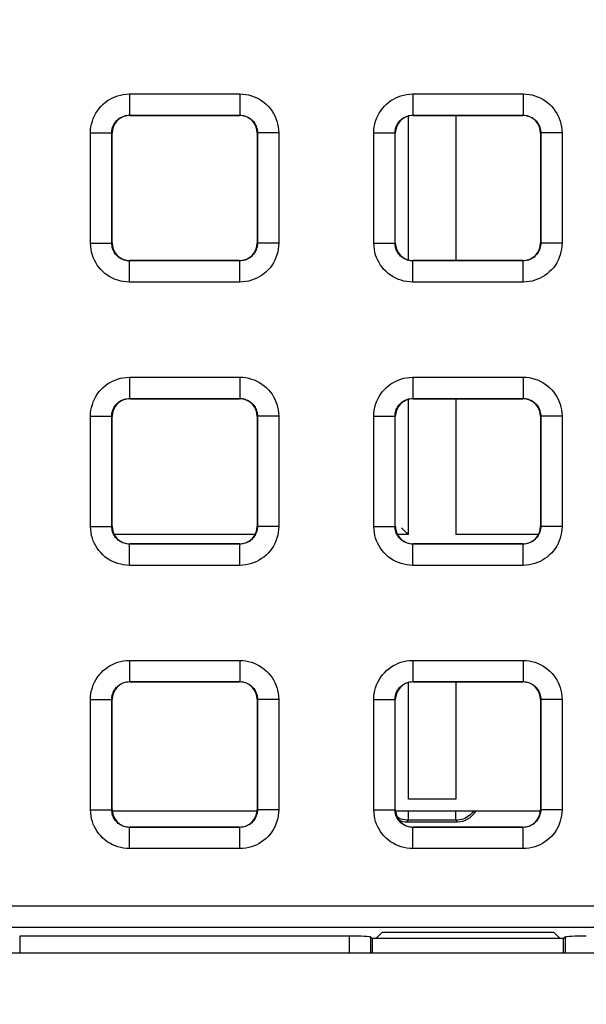
# Model space of a CAD drawing. Units: millimetres. Extents: x -150 to 82, y -214 to 108.
# Drawn here: x 12 to 20, y -36 to -22 of the extents above; entities that cross this region are included whole.
import ezdxf

# ---------------------------------------------------------------- set-up
doc = ezdxf.new("R2010")
doc.units = ezdxf.units.MM
doc.header["$LTSCALE"] = 16.335
doc.layers.get('0').update_dxf_attribs({"linetype": 'CONTINUOUS'})
for name, color, linetype in [('ASSI', 7, 'CONTINUOUS'), ('DRAFT', 7, 'CONTINUOUS'), ('RACCORDO', 7, 'CONTINUOUS')]:
    doc.layers.add(name, color=color, linetype=linetype)
doc.styles.get("Standard").update_dxf_attribs({"font": 'txt', "width": 0.8})
doc.dimstyles.new('DIMSTYLE_1', dxfattribs={"dimtxt": 3, "dimasz": 3, "dimexe": 1.5, "dimexo": 0.5, "dimgap": 0.75, "dimtad": 1, "dimtxsty": 'STANDARD', "dimblk": '_FILLED', "dimblk1": '_FILLED', "dimblk2": '_FILLED', "dimcen": 0.09, "dimazin": 2, "dimtfac": 1, "dimtofl": 0, "dimtmove": 0, "dimatfit": 3, "dimldrblk": '_FILLED', "dimfxl": 1, "dimtolj": 1, "dimarcsym": 0})

# ---------------------------------------------------------------- blocks, each defined once
blk = doc.blocks.new('_FILLED')
at = {"color": 0, "linetype": 'BYBLOCK'}
blk.add_solid([(0, 0), (-1, 0.3167), (-1, -0.3167)], dxfattribs=at)
blk = doc.blocks.new('*D2')
at = {"color": 7, "linetype": 'CONTINUOUS'}
for p, q in [((0.5, 66.5), (71.737, 66.5)), ((70.237, 66.5), (70.237, -54.5)), ((70.237, -175.5), (70.237, -54.5)), ((0.5, -175.5), (71.737, -175.5))]:
    blk.add_line(p, q, dxfattribs=at)
at = {"color": 7, "linetype": 'CONTINUOUS', "xscale": 3, "yscale": 3, "zscale": 3}
for p, rotation in [((70.237, 66.5), 90), ((70.237, -175.5), 270)]:
    blk.add_blockref('_FILLED', p, dxfattribs=dict(at, rotation=rotation))

msp = doc.modelspace()

# ---------------------------------------------------------------- linework, layer by layer
at = {"color": 7, "linetype": 'CONTINUOUS'}
for p, q in [((15.025, -33.3), (12.975, -33.3)), ((19.025, -33.3), (16.975, -33.3))]:
    msp.add_line(p, q, dxfattribs=at)
at = {"layer": 'ASSI', "color": 7, "linetype": 'CONTINUOUS'}
msp.add_line((-35.8, -35.3), (35.8, -35.3), dxfattribs=at)
at = {"layer": 'DRAFT', "color": 7, "linetype": 'CONTINUOUS'}
for p, q in [((16.787, -35.011), (16.698, -35.1)), ((19.213, -35.011), (16.787, -35.011)), ((19.302, -35.1), (19.213, -35.011)), ((19.35, -35.1), (16.65, -35.1)), ((16.65, -35.1), (16.65, -35.3)), ((19.35, -35.3), (19.35, -35.1))]:
    msp.add_line(p, q, dxfattribs=at)
at = {"layer": 'RACCORDO', "color": 250, "linetype": 'CONTINUOUS'}
for p, q in [((13.221, -23.171), (14.779, -23.171)), ((13.221, -23.171), (13.221, -23.471)), ((14.779, -23.171), (14.779, -23.471)), ((17.221, -23.171), (18.779, -23.171)), ((17.221, -23.171), (17.221, -23.471)), ((18.779, -23.171), (18.779, -23.471)), ((13.221, -23.471), (14.779, -23.471)), ((13.225, -23.475), (13.221, -23.471)), ((14.775, -23.475), (14.779, -23.471)), ((17.159, -25.516), (17.159, -23.484)), ((17.221, -23.471), (18.779, -23.471)), ((17.225, -23.475), (17.221, -23.471)), ((17.829, -23.475), (17.829, -25.525)), ((18.775, -23.475), (18.779, -23.471)), ((12.671, -23.721), (12.971, -23.721)), ((12.671, -25.279), (12.671, -23.721)), ((12.975, -23.725), (12.971, -23.721)), ((12.971, -25.279), (12.971, -23.721)), ((15.025, -23.725), (15.029, -23.721)), ((15.329, -23.721), (15.029, -23.721)), ((15.029, -23.721), (15.029, -25.279)), ((15.329, -23.721), (15.329, -25.279)), ((16.671, -23.721), (16.971, -23.721)), ((16.671, -25.279), (16.671, -23.721)), ((16.975, -23.725), (16.971, -23.721)), ((16.971, -25.279), (16.971, -23.721)), ((19.025, -23.725), (19.029, -23.721)), ((19.329, -23.721), (19.029, -23.721)), ((19.029, -23.721), (19.029, -25.279)), ((19.329, -23.721), (19.329, -25.279)), ((12.671, -25.279), (12.971, -25.279)), ((12.975, -25.275), (12.971, -25.279)), ((15.025, -25.275), (15.029, -25.279)), ((15.329, -25.279), (15.029, -25.279)), ((16.671, -25.279), (16.971, -25.279)), ((16.975, -25.275), (16.971, -25.279)), ((19.025, -25.275), (19.029, -25.279)), ((19.329, -25.279), (19.029, -25.279)), ((13.225, -25.525), (13.221, -25.529)), ((14.779, -25.529), (13.221, -25.529)), ((13.221, -25.829), (13.221, -25.529)), ((14.775, -25.525), (14.779, -25.529)), ((14.779, -25.829), (14.779, -25.529)), ((17.225, -25.525), (17.221, -25.529)), ((18.779, -25.529), (17.221, -25.529)), ((17.221, -25.829), (17.221, -25.529)), ((18.775, -25.525), (18.779, -25.529)), ((18.779, -25.829), (18.779, -25.529)), ((14.779, -25.829), (13.221, -25.829)), ((18.779, -25.829), (17.221, -25.829)), ((13.221, -27.171), (14.779, -27.171)), ((13.221, -27.171), (13.221, -27.471)), ((14.779, -27.171), (14.779, -27.471)), ((17.221, -27.171), (18.779, -27.171)), ((17.221, -27.171), (17.221, -27.471)), ((18.779, -27.171), (18.779, -27.471)), ((13.221, -27.471), (14.779, -27.471)), ((13.225, -27.475), (13.221, -27.471)), ((14.775, -27.475), (14.779, -27.471)), ((17.159, -29.393), (17.159, -27.484)), ((17.221, -27.471), (18.779, -27.471)), ((17.225, -27.475), (17.221, -27.471)), ((17.829, -27.475), (17.829, -29.393)), ((18.775, -27.475), (18.779, -27.471)), ((12.671, -27.721), (12.971, -27.721)), ((12.671, -29.279), (12.671, -27.721)), ((12.975, -27.725), (12.971, -27.721)), ((12.971, -29.279), (12.971, -27.721)), ((15.025, -27.725), (15.029, -27.721)), ((15.329, -27.721), (15.029, -27.721)), ((15.029, -27.721), (15.029, -29.279)), ((15.329, -27.721), (15.329, -29.279)), ((16.671, -27.721), (16.971, -27.721)), ((16.671, -29.279), (16.671, -27.721)), ((16.975, -27.725), (16.971, -27.721)), ((16.971, -29.279), (16.971, -27.721)), ((19.025, -27.725), (19.029, -27.721)), ((19.329, -27.721), (19.029, -27.721)), ((19.029, -27.721), (19.029, -29.279)), ((19.329, -27.721), (19.329, -29.279)), ((12.671, -29.279), (12.971, -29.279)), ((12.975, -29.275), (12.971, -29.279)), ((15.025, -29.275), (15.029, -29.279)), ((15.329, -29.279), (15.029, -29.279)), ((16.671, -29.279), (16.971, -29.279)), ((16.975, -29.275), (16.971, -29.279)), ((19.025, -29.275), (19.029, -29.279)), ((19.329, -29.279), (19.029, -29.279)), ((14.995, -29.393), (13.005, -29.393)), ((17.159, -29.393), (17.005, -29.393)), ((18.995, -29.393), (17.829, -29.393)), ((13.225, -29.525), (13.221, -29.529)), ((14.779, -29.529), (13.221, -29.529)), ((13.221, -29.829), (13.221, -29.529)), ((14.775, -29.525), (14.779, -29.529)), ((14.779, -29.829), (14.779, -29.529)), ((17.225, -29.525), (17.221, -29.529)), ((18.779, -29.529), (17.221, -29.529)), ((17.221, -29.829), (17.221, -29.529)), ((18.775, -29.525), (18.779, -29.529)), ((18.779, -29.829), (18.779, -29.529)), ((14.779, -29.829), (13.221, -29.829)), ((18.779, -29.829), (17.221, -29.829)), ((13.221, -31.171), (14.779, -31.171)), ((13.221, -31.171), (13.221, -31.471)), ((14.779, -31.171), (14.779, -31.471)), ((17.221, -31.171), (18.779, -31.171)), ((17.221, -31.171), (17.221, -31.471)), ((18.779, -31.171), (18.779, -31.471)), ((13.221, -31.471), (14.779, -31.471)), ((13.225, -31.475), (13.221, -31.471)), ((14.775, -31.475), (14.779, -31.471)), ((17.159, -33.129), (17.159, -31.484)), ((17.221, -31.471), (18.779, -31.471)), ((17.225, -31.475), (17.221, -31.471)), ((17.829, -31.475), (17.829, -33.129)), ((18.775, -31.475), (18.779, -31.471)), ((12.671, -31.721), (12.971, -31.721)), ((12.671, -33.279), (12.671, -31.721)), ((12.975, -31.725), (12.971, -31.721)), ((12.971, -33.279), (12.971, -31.721)), ((15.025, -31.725), (15.029, -31.721)), ((15.329, -31.721), (15.029, -31.721)), ((15.029, -31.721), (15.029, -33.279)), ((15.329, -31.721), (15.329, -33.279)), ((16.671, -31.721), (16.971, -31.721)), ((16.671, -33.279), (16.671, -31.721)), ((16.975, -31.725), (16.971, -31.721)), ((16.971, -33.279), (16.971, -31.721)), ((19.025, -31.725), (19.029, -31.721)), ((19.329, -31.721), (19.029, -31.721)), ((19.029, -31.721), (19.029, -33.279)), ((19.329, -31.721), (19.329, -33.279)), ((17.829, -33.129), (17.159, -33.129)), ((12.671, -33.279), (12.971, -33.279)), ((12.975, -33.275), (12.971, -33.279)), ((15.025, -33.275), (15.029, -33.279)), ((15.329, -33.279), (15.029, -33.279)), ((16.671, -33.279), (16.971, -33.279)), ((16.975, -33.275), (16.971, -33.279)), ((17.159, -33.429), (17.159, -33.3)), ((17.829, -33.429), (17.829, -33.3)), ((19.025, -33.275), (19.029, -33.279)), ((19.329, -33.279), (19.029, -33.279)), ((17.138, -33.45), (17.159, -33.429)), ((17.829, -33.429), (17.159, -33.429)), ((17.829, -33.429), (17.85, -33.45)), ((13.225, -33.525), (13.221, -33.529)), ((14.779, -33.529), (13.221, -33.529)), ((13.221, -33.829), (13.221, -33.529)), ((14.775, -33.525), (14.779, -33.529)), ((14.779, -33.829), (14.779, -33.529)), ((17.225, -33.525), (17.221, -33.529)), ((18.779, -33.529), (17.221, -33.529)), ((17.221, -33.829), (17.221, -33.529)), ((18.775, -33.525), (18.779, -33.529)), ((18.779, -33.829), (18.779, -33.529)), ((14.779, -33.829), (13.221, -33.829)), ((18.779, -33.829), (17.221, -33.829)), ((-35.559, -34.637), (35.559, -34.637)), ((-35.559, -34.937), (35.559, -34.937)), ((11.671, -35.063), (11.671, -35.3)), ((16.329, -35.3), (16.329, -35.063)), ((16.628, -35.3), (16.628, -35.078)), ((19.372, -35.078), (19.372, -35.3))]:
    msp.add_line(p, q, dxfattribs=at)
at = {"layer": 'RACCORDO', "color": 7, "linetype": 'CONTINUOUS'}
for p, q in [((13.225, -23.475), (14.775, -23.475)), ((17.225, -23.475), (18.775, -23.475)), ((12.975, -25.275), (12.975, -23.725)), ((15.025, -23.725), (15.025, -25.275)), ((16.975, -25.275), (16.975, -23.725)), ((19.025, -23.725), (19.025, -25.275)), ((14.775, -25.525), (13.225, -25.525)), ((18.775, -25.525), (17.225, -25.525)), ((13.225, -27.475), (14.775, -27.475)), ((17.225, -27.475), (18.775, -27.475)), ((12.975, -29.275), (12.975, -27.725)), ((15.025, -27.725), (15.025, -29.275)), ((16.975, -29.275), (16.975, -27.725)), ((19.025, -27.725), (19.025, -29.275)), ((14.775, -29.525), (13.225, -29.525)), ((18.775, -29.525), (17.225, -29.525)), ((13.225, -31.475), (14.775, -31.475)), ((17.225, -31.475), (18.775, -31.475)), ((12.975, -33.275), (12.975, -31.725)), ((15.025, -31.725), (15.025, -33.275)), ((16.975, -33.275), (16.975, -31.725)), ((19.025, -31.725), (19.025, -33.275)), ((17.138, -33.45), (17.85, -33.45)), ((14.775, -33.525), (13.225, -33.525)), ((18.775, -33.525), (17.225, -33.525)), ((16.329, -35.063), (11.671, -35.063)), ((16.628, -35.078), (16.65, -35.1)), ((19.372, -35.078), (19.35, -35.1))]:
    msp.add_line(p, q, dxfattribs=at)
at = {"layer": 'RACCORDO', "color": 250, "linetype": 'CONTINUOUS'}
for points in [[(12.671, -23.721), (12.673, -23.679), (12.678, -23.637), (12.686, -23.597), (12.697, -23.557), (12.71, -23.518), (12.727, -23.48), (12.747, -23.444), (12.769, -23.408), (12.794, -23.375), (12.821, -23.344), (12.851, -23.315), (12.882, -23.289), (12.913, -23.266), (12.947, -23.245), (12.981, -23.227), (13.017, -23.211), (13.054, -23.197), (13.093, -23.187), (13.134, -23.179), (13.177, -23.174), (13.221, -23.171)], [(14.779, -23.171), (14.821, -23.173), (14.863, -23.178), (14.903, -23.186), (14.943, -23.197), (14.982, -23.21), (15.02, -23.227), (15.056, -23.247), (15.092, -23.269), (15.125, -23.294), (15.156, -23.321), (15.185, -23.351), (15.211, -23.382), (15.234, -23.413), (15.255, -23.447), (15.273, -23.481), (15.289, -23.517), (15.303, -23.554), (15.313, -23.593), (15.321, -23.634), (15.326, -23.677), (15.329, -23.721)], [(16.671, -23.721), (16.673, -23.679), (16.678, -23.637), (16.686, -23.597), (16.697, -23.557), (16.71, -23.518), (16.727, -23.48), (16.747, -23.444), (16.769, -23.408), (16.794, -23.375), (16.821, -23.344), (16.851, -23.315), (16.882, -23.289), (16.913, -23.266), (16.947, -23.245), (16.981, -23.227), (17.017, -23.211), (17.054, -23.197), (17.093, -23.187), (17.134, -23.179), (17.177, -23.174), (17.221, -23.171)], [(18.779, -23.171), (18.821, -23.173), (18.863, -23.178), (18.903, -23.186), (18.943, -23.197), (18.982, -23.21), (19.02, -23.227), (19.056, -23.247), (19.092, -23.269), (19.125, -23.294), (19.156, -23.321), (19.185, -23.351), (19.211, -23.382), (19.234, -23.413), (19.255, -23.447), (19.273, -23.481), (19.289, -23.517), (19.303, -23.554), (19.313, -23.593), (19.321, -23.634), (19.326, -23.677), (19.329, -23.721)], [(12.971, -23.721), (12.972, -23.702), (12.974, -23.683), (12.978, -23.665), (12.983, -23.647), (12.989, -23.629), (12.997, -23.612), (13.006, -23.595), (13.016, -23.579), (13.027, -23.564), (13.04, -23.55), (13.053, -23.537), (13.067, -23.525), (13.081, -23.514), (13.096, -23.505), (13.112, -23.497), (13.128, -23.489), (13.145, -23.483), (13.163, -23.478), (13.182, -23.475), (13.201, -23.472), (13.221, -23.471)], [(14.779, -23.471), (14.798, -23.472), (14.817, -23.474), (14.835, -23.478), (14.853, -23.483), (14.871, -23.489), (14.888, -23.497), (14.905, -23.506), (14.921, -23.516), (14.936, -23.527), (14.95, -23.54), (14.963, -23.553), (14.975, -23.567), (14.986, -23.581), (14.995, -23.596), (15.003, -23.612), (15.011, -23.628), (15.017, -23.645), (15.022, -23.663), (15.025, -23.682), (15.028, -23.701), (15.029, -23.721)], [(16.971, -23.721), (16.972, -23.702), (16.974, -23.683), (16.978, -23.665), (16.983, -23.647), (16.989, -23.629), (16.997, -23.612), (17.006, -23.595), (17.016, -23.579), (17.027, -23.564), (17.04, -23.55), (17.053, -23.537), (17.067, -23.525), (17.081, -23.514), (17.096, -23.505), (17.112, -23.497), (17.128, -23.489), (17.145, -23.483), (17.163, -23.478), (17.182, -23.475), (17.201, -23.472), (17.221, -23.471)], [(18.779, -23.471), (18.798, -23.472), (18.817, -23.474), (18.835, -23.478), (18.853, -23.483), (18.871, -23.489), (18.888, -23.497), (18.905, -23.506), (18.921, -23.516), (18.936, -23.527), (18.95, -23.54), (18.963, -23.553), (18.975, -23.567), (18.986, -23.581), (18.995, -23.596), (19.003, -23.612), (19.011, -23.628), (19.017, -23.645), (19.022, -23.663), (19.025, -23.682), (19.028, -23.701), (19.029, -23.721)], [(13.221, -25.829), (13.179, -25.827), (13.137, -25.822), (13.097, -25.814), (13.057, -25.803), (13.018, -25.79), (12.98, -25.773), (12.944, -25.753), (12.908, -25.731), (12.875, -25.706), (12.844, -25.679), (12.815, -25.649), (12.789, -25.618), (12.766, -25.587), (12.745, -25.553), (12.727, -25.519), (12.711, -25.483), (12.697, -25.446), (12.687, -25.407), (12.679, -25.366), (12.674, -25.323), (12.671, -25.279)], [(13.221, -25.529), (13.202, -25.528), (13.183, -25.526), (13.165, -25.522), (13.147, -25.517), (13.129, -25.511), (13.112, -25.503), (13.095, -25.494), (13.079, -25.484), (13.064, -25.473), (13.05, -25.46), (13.037, -25.447), (13.025, -25.433), (13.014, -25.419), (13.005, -25.404), (12.997, -25.388), (12.989, -25.372), (12.983, -25.355), (12.978, -25.337), (12.975, -25.318), (12.972, -25.299), (12.971, -25.279)], [(15.029, -25.279), (15.028, -25.298), (15.026, -25.317), (15.022, -25.335), (15.017, -25.353), (15.011, -25.371), (15.003, -25.388), (14.994, -25.405), (14.984, -25.421), (14.973, -25.436), (14.96, -25.45), (14.947, -25.463), (14.933, -25.475), (14.919, -25.486), (14.904, -25.495), (14.888, -25.503), (14.872, -25.511), (14.855, -25.517), (14.837, -25.522), (14.818, -25.525), (14.799, -25.528), (14.779, -25.529)], [(15.329, -25.279), (15.327, -25.321), (15.322, -25.363), (15.314, -25.403), (15.303, -25.443), (15.29, -25.482), (15.273, -25.52), (15.253, -25.556), (15.231, -25.592), (15.206, -25.625), (15.179, -25.656), (15.149, -25.685), (15.118, -25.711), (15.087, -25.734), (15.053, -25.755), (15.019, -25.773), (14.983, -25.789), (14.946, -25.803), (14.907, -25.813), (14.866, -25.821), (14.823, -25.826), (14.779, -25.829)], [(17.221, -25.829), (17.179, -25.827), (17.137, -25.822), (17.097, -25.814), (17.057, -25.803), (17.018, -25.79), (16.98, -25.773), (16.944, -25.753), (16.908, -25.731), (16.875, -25.706), (16.844, -25.679), (16.815, -25.649), (16.789, -25.618), (16.766, -25.587), (16.745, -25.553), (16.727, -25.519), (16.711, -25.483), (16.697, -25.446), (16.687, -25.407), (16.679, -25.366), (16.674, -25.323), (16.671, -25.279)], [(17.221, -25.529), (17.202, -25.528), (17.183, -25.526), (17.165, -25.522), (17.147, -25.517), (17.129, -25.511), (17.112, -25.503), (17.095, -25.494), (17.079, -25.484), (17.064, -25.473), (17.05, -25.46), (17.037, -25.447), (17.025, -25.433), (17.014, -25.419), (17.005, -25.404), (16.997, -25.388), (16.989, -25.372), (16.983, -25.355), (16.978, -25.337), (16.975, -25.318), (16.972, -25.299), (16.971, -25.279)], [(19.029, -25.279), (19.028, -25.298), (19.026, -25.317), (19.022, -25.335), (19.017, -25.353), (19.011, -25.371), (19.003, -25.388), (18.994, -25.405), (18.984, -25.421), (18.973, -25.436), (18.96, -25.45), (18.947, -25.463), (18.933, -25.475), (18.919, -25.486), (18.904, -25.495), (18.888, -25.503), (18.872, -25.511), (18.855, -25.517), (18.837, -25.522), (18.818, -25.525), (18.799, -25.528), (18.779, -25.529)], [(19.329, -25.279), (19.327, -25.321), (19.322, -25.363), (19.314, -25.403), (19.303, -25.443), (19.29, -25.482), (19.273, -25.52), (19.253, -25.556), (19.231, -25.592), (19.206, -25.625), (19.179, -25.656), (19.149, -25.685), (19.118, -25.711), (19.087, -25.734), (19.053, -25.755), (19.019, -25.773), (18.983, -25.789), (18.946, -25.803), (18.907, -25.813), (18.866, -25.821), (18.823, -25.826), (18.779, -25.829)], [(12.671, -27.721), (12.673, -27.679), (12.678, -27.637), (12.686, -27.597), (12.697, -27.557), (12.71, -27.518), (12.727, -27.48), (12.747, -27.444), (12.769, -27.408), (12.794, -27.375), (12.821, -27.344), (12.851, -27.315), (12.882, -27.289), (12.913, -27.266), (12.947, -27.245), (12.981, -27.227), (13.017, -27.211), (13.054, -27.197), (13.093, -27.187), (13.134, -27.179), (13.177, -27.174), (13.221, -27.171)], [(14.779, -27.171), (14.821, -27.173), (14.863, -27.178), (14.903, -27.186), (14.943, -27.197), (14.982, -27.21), (15.02, -27.227), (15.056, -27.247), (15.092, -27.269), (15.125, -27.294), (15.156, -27.321), (15.185, -27.351), (15.211, -27.382), (15.234, -27.413), (15.255, -27.447), (15.273, -27.481), (15.289, -27.517), (15.303, -27.554), (15.313, -27.593), (15.321, -27.634), (15.326, -27.677), (15.329, -27.721)], [(16.671, -27.721), (16.673, -27.679), (16.678, -27.637), (16.686, -27.597), (16.697, -27.557), (16.71, -27.518), (16.727, -27.48), (16.747, -27.444), (16.769, -27.408), (16.794, -27.375), (16.821, -27.344), (16.851, -27.315), (16.882, -27.289), (16.913, -27.266), (16.947, -27.245), (16.981, -27.227), (17.017, -27.211), (17.054, -27.197), (17.093, -27.187), (17.134, -27.179), (17.177, -27.174), (17.221, -27.171)], [(18.779, -27.171), (18.821, -27.173), (18.863, -27.178), (18.903, -27.186), (18.943, -27.197), (18.982, -27.21), (19.02, -27.227), (19.056, -27.247), (19.092, -27.269), (19.125, -27.294), (19.156, -27.321), (19.185, -27.351), (19.211, -27.382), (19.234, -27.413), (19.255, -27.447), (19.273, -27.481), (19.289, -27.517), (19.303, -27.554), (19.313, -27.593), (19.321, -27.634), (19.326, -27.677), (19.329, -27.721)], [(12.971, -27.721), (12.972, -27.702), (12.974, -27.683), (12.978, -27.665), (12.983, -27.647), (12.989, -27.629), (12.997, -27.612), (13.006, -27.595), (13.016, -27.579), (13.027, -27.564), (13.04, -27.55), (13.053, -27.537), (13.067, -27.525), (13.081, -27.514), (13.096, -27.505), (13.112, -27.497), (13.128, -27.489), (13.145, -27.483), (13.163, -27.478), (13.182, -27.475), (13.201, -27.472), (13.221, -27.471)], [(14.779, -27.471), (14.798, -27.472), (14.817, -27.474), (14.835, -27.478), (14.853, -27.483), (14.871, -27.489), (14.888, -27.497), (14.905, -27.506), (14.921, -27.516), (14.936, -27.527), (14.95, -27.54), (14.963, -27.553), (14.975, -27.567), (14.986, -27.581), (14.995, -27.596), (15.003, -27.612), (15.011, -27.628), (15.017, -27.645), (15.022, -27.663), (15.025, -27.682), (15.028, -27.701), (15.029, -27.721)], [(16.971, -27.721), (16.972, -27.702), (16.974, -27.683), (16.978, -27.665), (16.983, -27.647), (16.989, -27.629), (16.997, -27.612), (17.006, -27.595), (17.016, -27.579), (17.027, -27.564), (17.04, -27.55), (17.053, -27.537), (17.067, -27.525), (17.081, -27.514), (17.096, -27.505), (17.112, -27.497), (17.128, -27.489), (17.145, -27.483), (17.163, -27.478), (17.182, -27.475), (17.201, -27.472), (17.221, -27.471)], [(18.779, -27.471), (18.798, -27.472), (18.817, -27.474), (18.835, -27.478), (18.853, -27.483), (18.871, -27.489), (18.888, -27.497), (18.905, -27.506), (18.921, -27.516), (18.936, -27.527), (18.95, -27.54), (18.963, -27.553), (18.975, -27.567), (18.986, -27.581), (18.995, -27.596), (19.003, -27.612), (19.011, -27.628), (19.017, -27.645), (19.022, -27.663), (19.025, -27.682), (19.028, -27.701), (19.029, -27.721)], [(13.221, -29.829), (13.179, -29.827), (13.137, -29.822), (13.097, -29.814), (13.057, -29.803), (13.018, -29.79), (12.98, -29.773), (12.944, -29.753), (12.908, -29.731), (12.875, -29.706), (12.844, -29.679), (12.815, -29.649), (12.789, -29.618), (12.766, -29.587), (12.745, -29.553), (12.727, -29.519), (12.711, -29.483), (12.697, -29.446), (12.687, -29.407), (12.679, -29.366), (12.674, -29.323), (12.671, -29.279)], [(13.221, -29.529), (13.202, -29.528), (13.183, -29.526), (13.165, -29.522), (13.147, -29.517), (13.129, -29.511), (13.112, -29.503), (13.095, -29.494), (13.079, -29.484), (13.064, -29.473), (13.05, -29.46), (13.037, -29.447), (13.025, -29.433), (13.014, -29.419), (13.005, -29.404), (12.997, -29.388), (12.989, -29.372), (12.983, -29.355), (12.978, -29.337), (12.975, -29.318), (12.972, -29.299), (12.971, -29.279)], [(15.029, -29.279), (15.028, -29.298), (15.026, -29.317), (15.022, -29.335), (15.017, -29.353), (15.011, -29.371), (15.003, -29.388), (14.994, -29.405), (14.984, -29.421), (14.973, -29.436), (14.96, -29.45), (14.947, -29.463), (14.933, -29.475), (14.919, -29.486), (14.904, -29.495), (14.888, -29.503), (14.872, -29.511), (14.855, -29.517), (14.837, -29.522), (14.818, -29.525), (14.799, -29.528), (14.779, -29.529)], [(15.329, -29.279), (15.327, -29.321), (15.322, -29.363), (15.314, -29.403), (15.303, -29.443), (15.29, -29.482), (15.273, -29.52), (15.253, -29.556), (15.231, -29.592), (15.206, -29.625), (15.179, -29.656), (15.149, -29.685), (15.118, -29.711), (15.087, -29.734), (15.053, -29.755), (15.019, -29.773), (14.983, -29.789), (14.946, -29.803), (14.907, -29.813), (14.866, -29.821), (14.823, -29.826), (14.779, -29.829)], [(17.221, -29.829), (17.179, -29.827), (17.137, -29.822), (17.097, -29.814), (17.057, -29.803), (17.018, -29.79), (16.98, -29.773), (16.944, -29.753), (16.908, -29.731), (16.875, -29.706), (16.844, -29.679), (16.815, -29.649), (16.789, -29.618), (16.766, -29.587), (16.745, -29.553), (16.727, -29.519), (16.711, -29.483), (16.697, -29.446), (16.687, -29.407), (16.679, -29.366), (16.674, -29.323), (16.671, -29.279)], [(17.221, -29.529), (17.202, -29.528), (17.183, -29.526), (17.165, -29.522), (17.147, -29.517), (17.129, -29.511), (17.112, -29.503), (17.095, -29.494), (17.079, -29.484), (17.064, -29.473), (17.05, -29.46), (17.037, -29.447), (17.025, -29.433), (17.014, -29.419), (17.005, -29.404), (16.997, -29.388), (16.989, -29.372), (16.983, -29.355), (16.978, -29.337), (16.975, -29.318), (16.972, -29.299), (16.971, -29.279)], [(19.029, -29.279), (19.028, -29.298), (19.026, -29.317), (19.022, -29.335), (19.017, -29.353), (19.011, -29.371), (19.003, -29.388), (18.994, -29.405), (18.984, -29.421), (18.973, -29.436), (18.96, -29.45), (18.947, -29.463), (18.933, -29.475), (18.919, -29.486), (18.904, -29.495), (18.888, -29.503), (18.872, -29.511), (18.855, -29.517), (18.837, -29.522), (18.818, -29.525), (18.799, -29.528), (18.779, -29.529)], [(19.329, -29.279), (19.327, -29.321), (19.322, -29.363), (19.314, -29.403), (19.303, -29.443), (19.29, -29.482), (19.273, -29.52), (19.253, -29.556), (19.231, -29.592), (19.206, -29.625), (19.179, -29.656), (19.149, -29.685), (19.118, -29.711), (19.087, -29.734), (19.053, -29.755), (19.019, -29.773), (18.983, -29.789), (18.946, -29.803), (18.907, -29.813), (18.866, -29.821), (18.823, -29.826), (18.779, -29.829)], [(12.671, -31.721), (12.673, -31.679), (12.678, -31.637), (12.686, -31.597), (12.697, -31.557), (12.71, -31.518), (12.727, -31.48), (12.747, -31.444), (12.769, -31.408), (12.794, -31.375), (12.821, -31.344), (12.851, -31.315), (12.882, -31.289), (12.913, -31.266), (12.947, -31.245), (12.981, -31.227), (13.017, -31.211), (13.054, -31.197), (13.093, -31.187), (13.134, -31.179), (13.177, -31.174), (13.221, -31.171)], [(14.779, -31.171), (14.821, -31.173), (14.863, -31.178), (14.903, -31.186), (14.943, -31.197), (14.982, -31.21), (15.02, -31.227), (15.056, -31.247), (15.092, -31.269), (15.125, -31.294), (15.156, -31.321), (15.185, -31.351), (15.211, -31.382), (15.234, -31.413), (15.255, -31.447), (15.273, -31.481), (15.289, -31.517), (15.303, -31.554), (15.313, -31.593), (15.321, -31.634), (15.326, -31.677), (15.329, -31.721)], [(16.671, -31.721), (16.673, -31.679), (16.678, -31.637), (16.686, -31.597), (16.697, -31.557), (16.71, -31.518), (16.727, -31.48), (16.747, -31.444), (16.769, -31.408), (16.794, -31.375), (16.821, -31.344), (16.851, -31.315), (16.882, -31.289), (16.913, -31.266), (16.947, -31.245), (16.981, -31.227), (17.017, -31.211), (17.054, -31.197), (17.093, -31.187), (17.134, -31.179), (17.177, -31.174), (17.221, -31.171)], [(18.779, -31.171), (18.821, -31.173), (18.863, -31.178), (18.903, -31.186), (18.943, -31.197), (18.982, -31.21), (19.02, -31.227), (19.056, -31.247), (19.092, -31.269), (19.125, -31.294), (19.156, -31.321), (19.185, -31.351), (19.211, -31.382), (19.234, -31.413), (19.255, -31.447), (19.273, -31.481), (19.289, -31.517), (19.303, -31.554), (19.313, -31.593), (19.321, -31.634), (19.326, -31.677), (19.329, -31.721)], [(12.971, -31.721), (12.972, -31.702), (12.974, -31.683), (12.978, -31.665), (12.983, -31.647), (12.989, -31.629), (12.997, -31.612), (13.006, -31.595), (13.016, -31.579), (13.027, -31.564), (13.04, -31.55), (13.053, -31.537), (13.067, -31.525), (13.081, -31.514), (13.096, -31.505), (13.112, -31.497), (13.128, -31.489), (13.145, -31.483), (13.163, -31.478), (13.182, -31.475), (13.201, -31.472), (13.221, -31.471)], [(14.779, -31.471), (14.798, -31.472), (14.817, -31.474), (14.835, -31.478), (14.853, -31.483), (14.871, -31.489), (14.888, -31.497), (14.905, -31.506), (14.921, -31.516), (14.936, -31.527), (14.95, -31.54), (14.963, -31.553), (14.975, -31.567), (14.986, -31.581), (14.995, -31.596), (15.003, -31.612), (15.011, -31.628), (15.017, -31.645), (15.022, -31.663), (15.025, -31.682), (15.028, -31.701), (15.029, -31.721)], [(16.971, -31.721), (16.972, -31.702), (16.974, -31.683), (16.978, -31.665), (16.983, -31.647), (16.989, -31.629), (16.997, -31.612), (17.006, -31.595), (17.016, -31.579), (17.027, -31.564), (17.04, -31.55), (17.053, -31.537), (17.067, -31.525), (17.081, -31.514), (17.096, -31.505), (17.112, -31.497), (17.128, -31.489), (17.145, -31.483), (17.163, -31.478), (17.182, -31.475), (17.201, -31.472), (17.221, -31.471)], [(18.779, -31.471), (18.798, -31.472), (18.817, -31.474), (18.835, -31.478), (18.853, -31.483), (18.871, -31.489), (18.888, -31.497), (18.905, -31.506), (18.921, -31.516), (18.936, -31.527), (18.95, -31.54), (18.963, -31.553), (18.975, -31.567), (18.986, -31.581), (18.995, -31.596), (19.003, -31.612), (19.011, -31.628), (19.017, -31.645), (19.022, -31.663), (19.025, -31.682), (19.028, -31.701), (19.029, -31.721)], [(13.221, -33.829), (13.179, -33.827), (13.137, -33.822), (13.097, -33.814), (13.057, -33.803), (13.018, -33.79), (12.98, -33.773), (12.944, -33.753), (12.908, -33.731), (12.875, -33.706), (12.844, -33.679), (12.815, -33.649), (12.789, -33.618), (12.766, -33.587), (12.745, -33.553), (12.727, -33.519), (12.711, -33.483), (12.697, -33.446), (12.687, -33.407), (12.679, -33.366), (12.674, -33.323), (12.671, -33.279)], [(13.221, -33.529), (13.202, -33.528), (13.183, -33.526), (13.165, -33.522), (13.147, -33.517), (13.129, -33.511), (13.112, -33.503), (13.095, -33.494), (13.079, -33.484), (13.064, -33.473), (13.05, -33.46), (13.037, -33.447), (13.025, -33.433), (13.014, -33.419), (13.005, -33.404), (12.997, -33.388), (12.989, -33.372), (12.983, -33.355), (12.978, -33.337), (12.975, -33.318), (12.972, -33.299), (12.971, -33.279)], [(15.029, -33.279), (15.028, -33.298), (15.026, -33.317), (15.022, -33.335), (15.017, -33.353), (15.011, -33.371), (15.003, -33.388), (14.994, -33.405), (14.984, -33.421), (14.973, -33.436), (14.96, -33.45), (14.947, -33.463), (14.933, -33.475), (14.919, -33.486), (14.904, -33.495), (14.888, -33.503), (14.872, -33.511), (14.855, -33.517), (14.837, -33.522), (14.818, -33.525), (14.799, -33.528), (14.779, -33.529)], [(15.329, -33.279), (15.327, -33.321), (15.322, -33.363), (15.314, -33.403), (15.303, -33.443), (15.29, -33.482), (15.273, -33.52), (15.253, -33.556), (15.231, -33.592), (15.206, -33.625), (15.179, -33.656), (15.149, -33.685), (15.118, -33.711), (15.087, -33.734), (15.053, -33.755), (15.019, -33.773), (14.983, -33.789), (14.946, -33.803), (14.907, -33.813), (14.866, -33.821), (14.823, -33.826), (14.779, -33.829)], [(17.221, -33.829), (17.179, -33.827), (17.137, -33.822), (17.097, -33.814), (17.057, -33.803), (17.018, -33.79), (16.98, -33.773), (16.944, -33.753), (16.908, -33.731), (16.875, -33.706), (16.844, -33.679), (16.815, -33.649), (16.789, -33.618), (16.766, -33.587), (16.745, -33.553), (16.727, -33.519), (16.711, -33.483), (16.697, -33.446), (16.687, -33.407), (16.679, -33.366), (16.674, -33.323), (16.671, -33.279)], [(17.221, -33.529), (17.202, -33.528), (17.183, -33.526), (17.165, -33.522), (17.147, -33.517), (17.129, -33.511), (17.112, -33.503), (17.095, -33.494), (17.079, -33.484), (17.064, -33.473), (17.05, -33.46), (17.037, -33.447), (17.025, -33.433), (17.014, -33.419), (17.005, -33.404), (16.997, -33.388), (16.989, -33.372), (16.983, -33.355), (16.978, -33.337), (16.975, -33.318), (16.972, -33.299), (16.971, -33.279)], [(18.075, -33.3), (18.075, -33.301), (18.059, -33.322), (18.041, -33.341), (18.022, -33.359), (18.001, -33.375), (17.979, -33.389), (17.956, -33.401), (17.932, -33.411), (17.907, -33.419), (17.881, -33.424), (17.855, -33.428), (17.829, -33.429)], [(19.029, -33.279), (19.028, -33.298), (19.026, -33.317), (19.022, -33.335), (19.017, -33.353), (19.011, -33.371), (19.003, -33.388), (18.994, -33.405), (18.984, -33.421), (18.973, -33.436), (18.96, -33.45), (18.947, -33.463), (18.933, -33.475), (18.919, -33.486), (18.904, -33.495), (18.888, -33.503), (18.872, -33.511), (18.855, -33.517), (18.837, -33.522), (18.818, -33.525), (18.799, -33.528), (18.779, -33.529)], [(19.329, -33.279), (19.327, -33.321), (19.322, -33.363), (19.314, -33.403), (19.303, -33.443), (19.29, -33.482), (19.273, -33.52), (19.253, -33.556), (19.231, -33.592), (19.206, -33.625), (19.179, -33.656), (19.149, -33.685), (19.118, -33.711), (19.087, -33.734), (19.053, -33.755), (19.019, -33.773), (18.983, -33.789), (18.946, -33.803), (18.907, -33.813), (18.866, -33.821), (18.823, -33.826), (18.779, -33.829)], [(17.159, -33.429), (17.133, -33.428), (17.107, -33.424), (17.081, -33.419), (17.056, -33.411), (17.032, -33.401), (17.009, -33.389), (17, -33.383)]]:
    msp.add_lwpolyline(points, dxfattribs=at)
at = {"layer": 'RACCORDO', "color": 7, "linetype": 'CONTINUOUS'}
msp.add_lwpolyline([(17.159, -29.393), (17.134, -29.368), (17.062, -29.297)], dxfattribs=at)
for centre, major_axis, ratio, start_param, end_param in [((13.225, -23.725), (-0.177, 0.177), 0.999695, -0.785246, 0.785246), ((14.775, -23.725), (0.177, 0.177), 0.999695, -0.785246, 0.785246), ((17.225, -23.725), (-0.177, 0.177), 0.999695, -0.785246, 0.785246), ((18.775, -23.725), (0.177, 0.177), 0.999695, -0.785246, 0.785246), ((13.225, -25.275), (-0.177, -0.177), 0.999695, -0.785246, 0.785246), ((14.775, -25.275), (0.177, -0.177), 0.999695, -0.785246, 0.785246), ((17.225, -25.275), (-0.177, -0.177), 0.999695, -0.785246, 0.785246), ((18.775, -25.275), (0.177, -0.177), 0.999695, -0.785246, 0.785246), ((13.225, -27.725), (-0.177, 0.177), 0.999695, -0.785246, 0.785246), ((14.775, -27.725), (0.177, 0.177), 0.999695, -0.785246, 0.785246), ((17.225, -27.725), (-0.177, 0.177), 0.999695, -0.785246, 0.785246), ((18.775, -27.725), (0.177, 0.177), 0.999695, -0.785246, 0.785246), ((13.225, -29.275), (-0.177, -0.177), 0.999695, -0.785246, 0.785246), ((14.775, -29.275), (0.177, -0.177), 0.999695, -0.785246, 0.785246), ((17.225, -29.275), (-0.177, -0.177), 0.999695, -0.785246, 0.785246), ((18.775, -29.275), (0.177, -0.177), 0.999695, -0.785246, 0.785246), ((13.225, -31.725), (-0.177, 0.177), 0.999695, -0.785246, 0.785246), ((14.775, -31.725), (0.177, 0.177), 0.999695, -0.785246, 0.785246), ((17.225, -31.725), (-0.177, 0.177), 0.999695, -0.785246, 0.785246), ((18.775, -31.725), (0.177, 0.177), 0.999695, -0.785246, 0.785246), ((13.225, -33.275), (-0.177, -0.177), 0.999695, -0.785246, 0.785246), ((14.775, -33.275), (0.177, -0.177), 0.999695, -0.785246, 0.785246), ((17.225, -33.275), (-0.177, -0.177), 0.999695, -0.785246, 0.785246), ((17.85, -33.15), (0.212, -0.212), 0.999695, -0.785246, 0.26186), ((18.775, -33.275), (0.177, -0.177), 0.999695, -0.785246, 0.785246), ((17.138, -33.15), (0.212, 0.212), 0.999695, -2.729037, -2.356347), ((16.329, -35.079), (0.3, 0), 0.052408, 0.05236, 1.570796), ((19.671, -35.079), (0.3, 0), 0.052408, 1.570796, 3.089233)]:
    msp.add_ellipse(centre, major_axis=major_axis, ratio=ratio, start_param=start_param, end_param=end_param, dxfattribs=at)

# ---------------------------------------------------------------- dimensions: what is measured, and where the dimension line sits
at = {"color": 7, "linetype": 'CONTINUOUS'}
dim = msp.add_linear_dim(base=(70.237, -175.5), p1=(0, 66.5), p2=(0, -175.5), angle=270, dimstyle='DIMSTYLE_1', dxfattribs=at)
dim.commit()
dim.dimension.update_dxf_attribs({"geometry": '*D2', "text_midpoint": (70.237, -58.036), "dimtype": 160})

doc.saveas('drawing.dxf')
